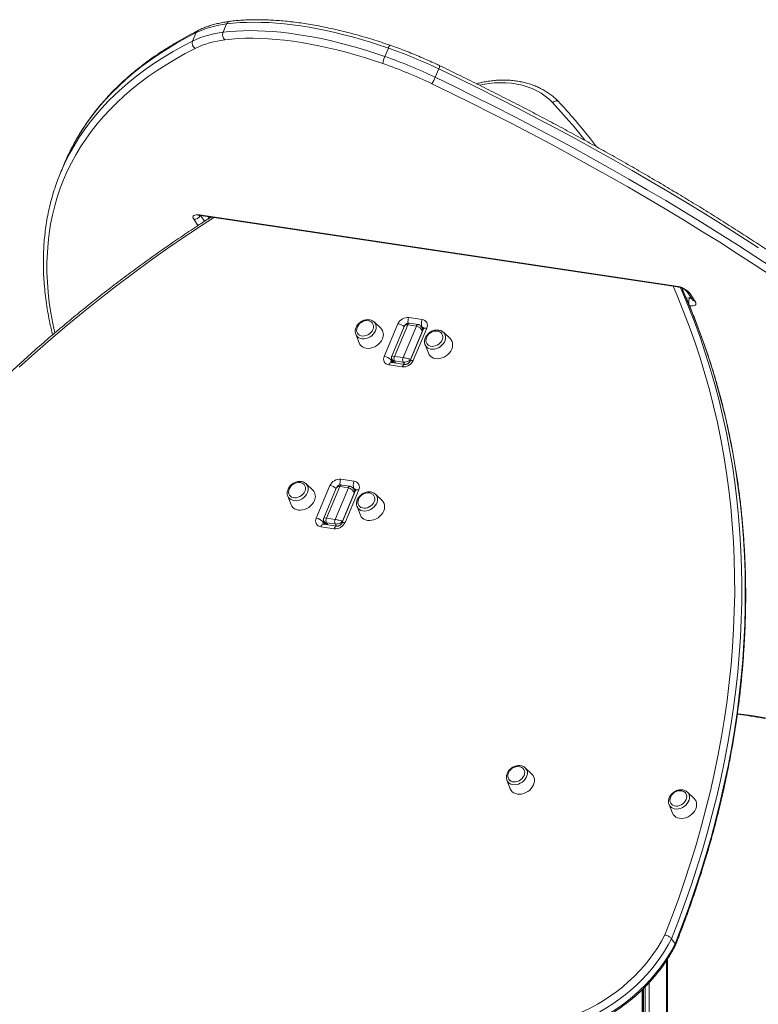
# Model space of a CAD drawing. Units: millimetres. Extents: x -7358 to 11651, y -4917 to 2586.
# Drawn here: x 10501 to 11169, y -2175 to -1284 of the extents above; entities that cross this region are included whole.
import ezdxf

# ---------------------------------------------------------------- set-up
doc = ezdxf.new("R2010")
doc.units = ezdxf.units.MM

msp = doc.modelspace()

# ---------------------------------------------------------------- linework, layer by layer
at = {"color": 7, "linetype": 'Continuous', "lineweight": 15}
for p, q in [((10687.86, -1288.33), (10684.67, -1295.9)), ((10660.26, -1296.21), (10657.08, -1303.78)), ((10834.15, -1310.19), (10830.97, -1317.76)), ((10879.75, -1329.01), (10876.56, -1336.58)), ((10541.25, -1414.43), (10538.07, -1422)), ((10663.25, -1461.07), (11094.56, -1525.52)), ((10664.28, -1461.81), (11095.59, -1526.26)), ((11104.38, -1530.65), (11109.33, -1537.99)), ((11106.76, -1532.06), (11111.71, -1539.41)), ((11109.33, -1537.99), (11109.35, -1538.02)), ((10821.25, -1557.98), (10821.1, -1557.85)), ((10827.33, -1563.72), (10821.25, -1557.98)), ((10852.62, -1553.95), (10864.74, -1555.77)), ((10830.49, -1589.1), (10842.86, -1559.65)), ((10848.52, -1561.98), (10837.17, -1589)), ((10851.7, -1560.5), (10839.68, -1589.11)), ((10847.47, -1590.27), (10859.49, -1561.66)), ((10851.7, -1560.5), (10859.49, -1561.66)), ((10860.99, -1560.27), (10853.2, -1559.1)), ((10866, -1564.22), (10853.63, -1593.67)), ((10864.88, -1566.62), (10854.27, -1591.86)), ((10868.84, -1563.53), (10856.47, -1592.99)), ((10865.77, -1564.77), (10864.16, -1562.37)), ((10890.01, -1573.08), (10883.93, -1567.35)), ((10804.69, -1569.14), (10807.72, -1576.93)), ((10867.37, -1578.51), (10870.4, -1586.3)), ((10849.22, -1596.36), (10837.1, -1594.55)), ((10837.46, -1592.04), (10839.38, -1594.89)), ((10839.68, -1589.11), (10847.47, -1590.27)), ((10839.68, -1593.21), (10847.47, -1594.37)), ((10846.71, -1598.68), (10834.59, -1596.87)), ((10791.11, -1700.36), (10803.23, -1702.17)), ((10759.74, -1704.39), (10759.59, -1704.26)), ((10765.82, -1710.12), (10759.74, -1704.39)), ((10768.98, -1735.51), (10781.35, -1706.06)), ((10787.01, -1708.38), (10775.66, -1735.41)), ((10790.18, -1706.9), (10778.16, -1735.51)), ((10785.96, -1736.68), (10797.98, -1708.07)), ((10790.18, -1706.9), (10797.98, -1708.07)), ((10799.48, -1706.67), (10791.69, -1705.51)), ((10807.33, -1709.94), (10794.96, -1739.39)), ((10804.26, -1711.17), (10802.65, -1708.78)), ((10743.18, -1715.55), (10746.21, -1723.34)), ((10804.49, -1710.62), (10792.12, -1740.08)), ((10803.37, -1713.02), (10792.76, -1738.27)), ((10828.5, -1719.49), (10822.42, -1713.76)), ((10805.86, -1724.92), (10808.89, -1732.7)), ((10778.16, -1735.51), (10785.96, -1736.68)), ((10785.2, -1745.09), (10773.08, -1743.28)), ((10787.71, -1742.76), (10775.58, -1740.95)), ((10775.95, -1738.45), (10777.87, -1741.29)), ((10778.16, -1739.61), (10785.96, -1740.78)), ((10964.07, -1967.16), (10957.99, -1961.43)), ((10941.43, -1972.59), (10944.46, -1980.38)), ((11110.68, -1989.07), (11104.6, -1983.34)), ((11088.04, -1994.5), (11091.07, -2002.29)), ((11093.49, -2120.72), (11090.31, -2115.99)), ((11086.76, -3701.57), (11086.76, -2134.23)), ((11064.29, -3711.78), (11064.29, -2161.67))]:
    msp.add_line(p, q, dxfattribs=at)
at = {"color": 8, "linetype": 'Continuous', "lineweight": 15}
for p, q in [((10661.97, -1470.73), (10658.13, -1465.02)), ((10664.48, -1461.84), (10667.88, -1466.89)), ((10671.65, -1462.91), (10670.76, -1465.02)), ((11103.38, -1536.05), (11106.58, -1536.53)), ((11107.26, -1534.92), (11106.58, -1536.53)), ((10864.74, -1562.6), (10864.26, -1562.52)), ((10865.94, -1564.37), (10864.74, -1562.6)), ((10864.95, -1566.72), (10864.88, -1566.62)), ((10837.08, -1591.19), (10836.59, -1592.37)), ((10838.16, -1594.71), (10836.59, -1592.37)), ((10839.68, -1593.21), (10840.97, -1595.13)), ((10848.76, -1596.29), (10847.47, -1594.37)), ((10854.27, -1591.86), (10854.34, -1591.96)), ((10803.23, -1709), (10802.75, -1708.93)), ((10804.43, -1710.77), (10803.23, -1709)), ((10803.44, -1713.13), (10803.37, -1713.02)), ((10775.57, -1737.6), (10775.08, -1738.78)), ((10776.65, -1741.11), (10775.08, -1738.78)), ((10778.16, -1739.61), (10779.46, -1741.53)), ((10787.25, -1742.7), (10785.96, -1740.78)), ((10792.76, -1738.27), (10792.83, -1738.37)), ((11085.82, -2135.72), (11085.82, -3702.47)), ((11070.02, -2155.82), (11070.02, -3709.55)), ((11063.62, -2162.31), (11063.62, -3712.42)), ((11064.96, -2161.02), (11064.96, -3710.24)), ((11066.45, -2159.56), (11066.45, -3710.19))]:
    msp.add_line(p, q, dxfattribs=at)
at = {"color": 7, "linetype": 'Continuous', "lineweight": 15, "flags": 128}
for points in [[(10834.15, -1310.19), (10826.03, -1307.44), (10817.92, -1304.85), (10809.83, -1302.41), (10801.77, -1300.15), (10793.76, -1298.05), (10785.81, -1296.12), (10777.94, -1294.36), (10770.15, -1292.78), (10762.46, -1291.39), (10754.88, -1290.17), (10747.42, -1289.14), (10740.11, -1288.29), (10732.94, -1287.64), (10725.93, -1287.17), (10719.09, -1286.89), (10712.44, -1286.8), (10705.97, -1286.9), (10699.72, -1287.18), (10693.67, -1287.66), (10687.86, -1288.33)], [(10684.67, -1295.9), (10690.49, -1295.24), (10696.54, -1294.76), (10702.79, -1294.47), (10709.25, -1294.37), (10715.91, -1294.46), (10722.75, -1294.74), (10729.76, -1295.21), (10736.93, -1295.87), (10744.24, -1296.71), (10751.7, -1297.74), (10759.28, -1298.96), (10766.97, -1300.36), (10774.76, -1301.93), (10782.63, -1303.69), (10790.58, -1305.62), (10798.59, -1307.72), (10806.65, -1309.99), (10814.74, -1312.42), (10822.85, -1315.01), (10830.97, -1317.76)], [(10829.12, -1324.13), (10820.78, -1321.3), (10812.44, -1318.65), (10804.12, -1316.17), (10795.85, -1313.87), (10787.62, -1311.75), (10779.47, -1309.82), (10771.4, -1308.08), (10763.43, -1306.53), (10755.58, -1305.18), (10747.85, -1304.02), (10740.26, -1303.07), (10732.83, -1302.31), (10725.57, -1301.77), (10718.48, -1301.42), (10711.6, -1301.28), (10704.92, -1301.35), (10698.45, -1301.62), (10692.22, -1302.1), (10686.24, -1302.77)], [(11168.87, -1490.83), (11153.08, -1480.65), (11137.11, -1470.53), (11120.97, -1460.48), (11104.66, -1450.51), (11088.19, -1440.61), (11071.57, -1430.8), (11054.79, -1421.07), (11037.86, -1411.42), (11020.79, -1401.87), (11003.59, -1392.41), (10986.25, -1383.04), (10968.78, -1373.77), (10951.2, -1364.61), (10933.5, -1355.55), (10915.68, -1346.59), (10897.76, -1337.74), (10879.75, -1329.01)], [(11181.65, -1516.94), (11165.9, -1506.54), (11149.96, -1496.2), (11133.83, -1485.93), (11117.53, -1475.73), (11101.05, -1465.62), (11084.4, -1455.58), (11067.6, -1445.62), (11050.63, -1435.75), (11033.51, -1425.97), (11016.24, -1416.28), (10998.83, -1406.68), (10981.29, -1397.18), (10963.61, -1387.79), (10945.81, -1378.5), (10927.88, -1369.31), (10909.85, -1360.23), (10891.7, -1351.27), (10873.45, -1342.42)], [(10876.56, -1336.58), (10894.58, -1345.32), (10912.5, -1354.16), (10930.31, -1363.12), (10948.02, -1372.18), (10965.6, -1381.35), (10983.07, -1390.62), (11000.41, -1399.98), (11017.61, -1409.44), (11034.68, -1419), (11051.61, -1428.64), (11068.39, -1438.37), (11085.01, -1448.18), (11101.48, -1458.08), (11117.79, -1468.05), (11133.93, -1478.1), (11149.89, -1488.22), (11165.68, -1498.41), (11181.29, -1508.66)], [(11004.95, -1377.67), (11007.72, -1380.97), (11017, -1392.35), (11022.52, -1399.4)], [(10658.13, -1465.02), (10657.6, -1464.02), (10657.43, -1463.11), (10657.62, -1462.33), (10658.16, -1461.69), (10659.03, -1461.24), (10660.2, -1460.98), (10661.63, -1460.92), (10663.25, -1461.07)], [(11111.71, -1539.41), (11112.23, -1540.4), (11112.4, -1541.31), (11112.21, -1542.1), (11111.67, -1542.74), (11110.8, -1543.19), (11109.63, -1543.45), (11108.21, -1543.51), (11106.58, -1543.36)], [(10820.18, -1564.84), (10819.42, -1566.24), (10818.39, -1567.54), (10817.13, -1568.67), (10815.7, -1569.59), (10814.15, -1570.25), (10812.56, -1570.63), (10810.99, -1570.72), (10809.51, -1570.49), (10808.19, -1569.98), (10807.09, -1569.2), (10806.25, -1568.17), (10805.71, -1566.96), (10805.49, -1565.61), (10805.61, -1564.18), (10805.63, -1564.08)], [(10868.31, -1573.45), (10868.29, -1573.54), (10868.17, -1574.97), (10868.39, -1576.33), (10868.93, -1577.54), (10869.77, -1578.56), (10870.87, -1579.35), (10872.19, -1579.86), (10873.67, -1580.08), (10875.24, -1580), (10876.83, -1579.62), (10878.38, -1578.95), (10879.81, -1578.03), (10881.07, -1576.9), (10882.1, -1575.61), (10882.86, -1574.2), (10883.3, -1572.75), (10883.42, -1571.32), (10883.2, -1569.97), (10882.66, -1568.75), (10881.82, -1567.73), (10880.72, -1566.95), (10879.4, -1566.43), (10878.89, -1566.32)], [(10883.74, -1567.18), (10883.9, -1567.32), (10883.93, -1567.35)], [(10807.72, -1576.93), (10807.73, -1576.95), (10808.49, -1578.39), (10809.55, -1579.62), (10810.88, -1580.61), (10812.44, -1581.32), (10814.18, -1581.75), (10816.05, -1581.86), (10817.99, -1581.67), (10819.94, -1581.17), (10821.85, -1580.38), (10823.65, -1579.33), (10825.3, -1578.04), (10826.73, -1576.56), (10827.92, -1574.93), (10828.81, -1573.2)], [(10890.01, -1573.08), (10891.03, -1574.28), (10891.79, -1575.71), (10892.22, -1577.31), (10892.32, -1579.02), (10892.07, -1580.79), (10891.49, -1582.57), (10890.6, -1584.3), (10889.41, -1585.93), (10887.98, -1587.41), (10886.33, -1588.7), (10884.53, -1589.75), (10882.62, -1590.54), (10880.67, -1591.04), (10878.73, -1591.23), (10876.86, -1591.11), (10875.12, -1590.69), (10873.56, -1589.97), (10872.23, -1588.98), (10871.17, -1587.75), (10870.41, -1586.32), (10870.4, -1586.3)], [(10758.67, -1711.24), (10757.91, -1712.65), (10756.88, -1713.94), (10755.62, -1715.07), (10754.19, -1715.99), (10752.64, -1716.66), (10751.05, -1717.04), (10749.48, -1717.12), (10748, -1716.9), (10746.68, -1716.39), (10745.58, -1715.6), (10744.74, -1714.58), (10744.2, -1713.37), (10743.98, -1712.01), (10744.1, -1710.58), (10744.12, -1710.49)], [(10806.8, -1719.86), (10806.78, -1719.95), (10806.66, -1721.38), (10806.88, -1722.73), (10807.42, -1723.95), (10808.26, -1724.97), (10809.36, -1725.75), (10810.68, -1726.27), (10812.16, -1726.49), (10813.72, -1726.4), (10815.32, -1726.02), (10816.87, -1725.36), (10818.3, -1724.44), (10819.56, -1723.31), (10820.59, -1722.01), (10821.35, -1720.61), (10821.79, -1719.16), (10821.91, -1717.73), (10821.69, -1716.37), (10821.15, -1715.16), (10820.31, -1714.14), (10819.21, -1713.35), (10817.89, -1712.84), (10817.38, -1712.73)], [(10822.23, -1713.58), (10822.38, -1713.73), (10822.42, -1713.76)], [(10746.21, -1723.34), (10746.22, -1723.36), (10746.98, -1724.79), (10748.04, -1726.02), (10749.37, -1727.01), (10750.93, -1727.73), (10752.67, -1728.15), (10754.53, -1728.27), (10756.48, -1728.07), (10758.43, -1727.58), (10760.34, -1726.79), (10762.14, -1725.73), (10763.79, -1724.45), (10765.22, -1722.97), (10766.41, -1721.34), (10767.3, -1719.61)], [(10828.5, -1719.49), (10829.52, -1720.68), (10830.28, -1722.12), (10830.71, -1723.72), (10830.8, -1725.43), (10830.56, -1727.2), (10829.98, -1728.97), (10829.09, -1730.7), (10827.9, -1732.33), (10826.47, -1733.81), (10824.82, -1735.1), (10823.02, -1736.15), (10821.11, -1736.94), (10819.16, -1737.44), (10817.21, -1737.64), (10815.35, -1737.52), (10813.61, -1737.1), (10812.05, -1736.38), (10810.72, -1735.39), (10809.66, -1734.16), (10808.9, -1732.72), (10808.89, -1732.7)], [(10942.37, -1967.53), (10942.35, -1967.62), (10942.23, -1969.06), (10942.45, -1970.41), (10942.99, -1971.62), (10943.83, -1972.64), (10944.93, -1973.43), (10946.25, -1973.94), (10947.73, -1974.16), (10949.29, -1974.08), (10950.89, -1973.7), (10952.44, -1973.03), (10953.87, -1972.12), (10955.13, -1970.98), (10956.16, -1969.69), (10956.92, -1968.28), (10957.36, -1966.83), (10957.48, -1965.4), (10957.26, -1964.05), (10956.72, -1962.84), (10955.88, -1961.81), (10954.78, -1961.03), (10953.46, -1960.52), (10952.94, -1960.4)], [(10964.07, -1967.16), (10965.09, -1968.36), (10965.85, -1969.8), (10966.28, -1971.39), (10966.37, -1973.1), (10966.13, -1974.87), (10965.55, -1976.65), (10964.66, -1978.38), (10963.47, -1980.01), (10962.04, -1981.49), (10960.39, -1982.78), (10958.59, -1983.83), (10956.68, -1984.62), (10954.72, -1985.12), (10952.78, -1985.31), (10950.91, -1985.2), (10949.17, -1984.77), (10947.62, -1984.05), (10946.29, -1983.07), (10945.23, -1981.83), (10944.47, -1980.4), (10944.46, -1980.38)], [(10957.79, -1961.26), (10957.95, -1961.4), (10957.99, -1961.43)], [(11088.98, -1989.44), (11088.96, -1989.53), (11088.84, -1990.96), (11089.06, -1992.32), (11089.6, -1993.53), (11090.44, -1994.55), (11091.54, -1995.34), (11092.86, -1995.85), (11094.34, -1996.07), (11095.91, -1995.99), (11097.5, -1995.61), (11099.05, -1994.94), (11100.48, -1994.02), (11101.74, -1992.89), (11102.77, -1991.6), (11103.53, -1990.19), (11103.97, -1988.74), (11104.09, -1987.31), (11103.87, -1985.96), (11103.33, -1984.74), (11102.49, -1983.72), (11101.39, -1982.94), (11100.07, -1982.42), (11099.56, -1982.31)], [(11104.41, -1983.17), (11104.56, -1983.31), (11104.6, -1983.34)], [(11110.68, -1989.07), (11111.7, -1990.27), (11112.46, -1991.7), (11112.89, -1993.3), (11112.98, -1995.01), (11112.74, -1996.78), (11112.16, -1998.56), (11111.27, -2000.29), (11110.08, -2001.92), (11108.65, -2003.4), (11107, -2004.69), (11105.2, -2005.74), (11103.29, -2006.53), (11101.34, -2007.03), (11099.39, -2007.22), (11097.53, -2007.1), (11095.79, -2006.68), (11094.23, -2005.96), (11092.9, -2004.97), (11091.84, -2003.74), (11091.08, -2002.31), (11091.07, -2002.29)], [(10998.33, -2186.73), (11004.73, -2184.28), (11011.04, -2181.54), (11017.26, -2178.51), (11023.35, -2175.2), (11029.32, -2171.63), (11035.13, -2167.8), (11040.77, -2163.72), (11046.22, -2159.42), (11051.46, -2154.89), (11056.49, -2150.16), (11061.28, -2145.24), (11065.81, -2140.15), (11070.08, -2134.89), (11074.07, -2129.49), (11077.77, -2123.97), (11081.17, -2118.33), (11084.26, -2112.6)], [(11090.31, -2115.99), (11087.29, -2121.64), (11083.98, -2127.2), (11080.38, -2132.66), (11076.51, -2138.01), (11072.38, -2143.22), (11068, -2148.29), (11063.38, -2153.2), (11058.53, -2157.94), (11053.47, -2162.5), (11048.21, -2166.86), (11042.76, -2171.01), (11037.14, -2174.94), (11031.37, -2178.63), (11025.47, -2182.09), (11019.44, -2185.29), (11013.3, -2188.23), (11007.07, -2190.91), (11000.78, -2193.31)], [(11003.96, -2198.03), (11010.26, -2195.63), (11016.48, -2192.96), (11022.62, -2190.01), (11028.65, -2186.81), (11034.56, -2183.35), (11040.33, -2179.66), (11045.94, -2175.73), (11051.39, -2171.58), (11056.65, -2167.22), (11061.71, -2162.67), (11066.56, -2157.93), (11071.18, -2153.01), (11075.56, -2147.94), (11079.69, -2142.73), (11083.56, -2137.38), (11087.16, -2131.92), (11090.47, -2126.36), (11093.49, -2120.72)]]:
    msp.add_lwpolyline(points, dxfattribs=at)
at = {"color": 8, "linetype": 'Continuous', "lineweight": 15, "flags": 128}
for points in [[(10660.26, -1296.21), (10651.3, -1300.91), (10642.63, -1305.79), (10634.25, -1310.83), (10626.17, -1316.04), (10618.39, -1321.42), (10610.9, -1326.95), (10603.72, -1332.66), (10596.85, -1338.52), (10590.28, -1344.54), (10584.01, -1350.72), (10578.06, -1357.05), (10572.42, -1363.54), (10567.1, -1370.18), (10562.09, -1376.97), (10557.4, -1383.9), (10553.02, -1390.98), (10548.97, -1398.2), (10547.16, -1401.68)], [(10544.17, -1408.88), (10545.79, -1405.78), (10549.84, -1398.55), (10554.22, -1391.47), (10558.91, -1384.54), (10563.92, -1377.75), (10569.24, -1371.11), (10574.88, -1364.63), (10580.83, -1358.29), (10587.09, -1352.11), (10593.66, -1346.09), (10600.54, -1340.23), (10607.72, -1334.53), (10615.21, -1328.99), (10622.99, -1323.61), (10631.07, -1318.4), (10639.45, -1313.36), (10648.12, -1308.49), (10657.08, -1303.78)], [(10659.41, -1310.44), (10650.33, -1315.2), (10641.56, -1320.14), (10633.09, -1325.26), (10624.92, -1330.55), (10617.06, -1336), (10609.51, -1341.63), (10602.27, -1347.42), (10595.35, -1353.38), (10588.74, -1359.5), (10582.45, -1365.79), (10576.47, -1372.23), (10570.83, -1378.83), (10565.5, -1385.59), (10560.5, -1392.5), (10555.83, -1399.56), (10551.49, -1406.77), (10547.47, -1414.13), (10543.79, -1421.63), (10540.44, -1429.27), (10537.43, -1437.05), (10534.74, -1444.97), (10532.4, -1453.03), (10530.39, -1461.21), (10528.71, -1469.53), (10527.37, -1477.97), (10526.37, -1486.54), (10525.71, -1495.23), (10525.39, -1504.04), (10525.4, -1512.96), (10525.75, -1522), (10526.44, -1531.15), (10527.47, -1540.41), (10528.84, -1549.77), (10530.54, -1559.23), (10532.36, -1567.86)], [(10982.73, -1359.39), (10979.52, -1356.34), (10976.05, -1353.55), (10972.31, -1351.03), (10968.34, -1348.79), (10964.14, -1346.83), (10959.73, -1345.17), (10955.15, -1343.81), (10950.39, -1342.77), (10945.5, -1342.03), (10940.48, -1341.62), (10935.36, -1341.53), (10930.16, -1341.75), (10924.92, -1342.3), (10919.63, -1343.16), (10916.82, -1343.75)], [(11011.79, -1393.42), (11011.78, -1393.41), (11002.38, -1381.85), (10992.7, -1370.51), (10982.73, -1359.39)], [(10676.3, -1463.61), (10666.62, -1469.87), (10650.62, -1480.49), (10634.78, -1491.35), (10619.1, -1502.43), (10603.59, -1513.74), (10588.25, -1525.27), (10573.1, -1537.02), (10558.13, -1548.98), (10543.34, -1561.15), (10528.76, -1573.53), (10514.37, -1586.1), (10500.2, -1598.87)], [(11084.26, -2112.6), (11090.54, -2096.38), (11096.5, -2080.11), (11102.14, -2063.82), (11107.46, -2047.5), (11112.45, -2031.17), (11117.12, -2014.83), (11121.46, -1998.47), (11125.46, -1982.12), (11129.14, -1965.78), (11132.48, -1949.45), (11135.48, -1933.13), (11138.16, -1916.84), (11140.49, -1900.58), (11142.49, -1884.35), (11144.15, -1868.17), (11145.47, -1852.03), (11146.45, -1835.95), (11147.09, -1819.92), (11147.4, -1803.95), (11147.36, -1788.06), (11146.98, -1772.24), (11146.27, -1756.5), (11145.21, -1740.85), (11143.82, -1725.3), (11142.09, -1709.84), (11140.02, -1694.48), (11137.61, -1679.23), (11134.87, -1664.1), (11131.79, -1649.08), (11128.38, -1634.19), (11124.63, -1619.44), (11120.55, -1604.81), (11116.15, -1590.33), (11111.41, -1576), (11106.35, -1561.81), (11100.96, -1547.78), (11095.25, -1533.92), (11091.67, -1525.67)], [(11098.24, -1526.88), (11099.85, -1530.55), (11105.57, -1544.17), (11110.97, -1557.96), (11116.06, -1571.89), (11120.84, -1585.98), (11125.3, -1600.21), (11129.44, -1614.57), (11133.26, -1629.07), (11136.76, -1643.7), (11139.94, -1658.45), (11142.79, -1673.31), (11145.32, -1688.29), (11147.52, -1703.38), (11149.4, -1718.58), (11150.94, -1733.86), (11152.17, -1749.25), (11153.06, -1764.71), (11153.62, -1780.26), (11153.86, -1795.89), (11153.77, -1811.58), (11153.35, -1827.35), (11152.6, -1843.17), (11151.52, -1859.05), (11150.12, -1874.97), (11148.38, -1890.94), (11146.33, -1906.95), (11143.94, -1922.99), (11141.23, -1939.05), (11138.2, -1955.14), (11134.84, -1971.25), (11131.16, -1987.36), (11127.16, -2003.48), (11122.84, -2019.6), (11118.2, -2035.72), (11113.25, -2051.82), (11107.98, -2067.9), (11102.4, -2083.96), (11096.51, -2100), (11090.31, -2115.99)], [(11093.49, -2120.72), (11099.69, -2104.72), (11105.58, -2088.68), (11111.16, -2072.62), (11116.43, -2056.54), (11121.39, -2040.44), (11126.02, -2024.32), (11130.34, -2008.2), (11134.34, -1992.08), (11138.02, -1975.97), (11141.38, -1959.86), (11144.41, -1943.78), (11147.12, -1927.71), (11149.51, -1911.67), (11151.57, -1895.66), (11153.3, -1879.69), (11154.7, -1863.77), (11155.78, -1847.89), (11156.53, -1832.07), (11156.95, -1816.31), (11157.04, -1800.61), (11156.81, -1784.98), (11156.24, -1769.43), (11155.35, -1753.97), (11154.13, -1738.58), (11152.58, -1723.3), (11150.7, -1708.1), (11148.5, -1693.02), (11145.97, -1678.03), (11143.12, -1663.17), (11139.94, -1648.42), (11136.44, -1633.79), (11132.62, -1619.29), (11128.48, -1604.93), (11124.02, -1590.7), (11119.25, -1576.61), (11114.15, -1562.68), (11108.75, -1548.9), (11103.03, -1535.27), (11099.5, -1527.28)], [(10804.69, -1569.14), (10805.27, -1570.27), (10806.23, -1571.41), (10807.47, -1572.31), (10808.93, -1572.94), (10810.56, -1573.26), (10812.31, -1573.28), (10814.11, -1572.99), (10815.9, -1572.39), (10817.6, -1571.52), (10819.17, -1570.4), (10820.54, -1569.07), (10821.66, -1567.59), (10822.5, -1566)], [(10853.2, -1559.1), (10853.05, -1559.1), (10852.76, -1559.17), (10852.46, -1559.36), (10852.18, -1559.65), (10851.92, -1560.04), (10851.7, -1560.5)], [(10859.49, -1561.66), (10859.72, -1561.2), (10859.98, -1560.82), (10860.26, -1560.53), (10860.55, -1560.34), (10860.84, -1560.26), (10861, -1560.27)], [(10868.84, -1563.53), (10868.03, -1563.46), (10867.32, -1563.48), (10866.74, -1563.61), (10866.3, -1563.84), (10866.03, -1564.16), (10866, -1564.22)], [(10883.93, -1567.35), (10884.86, -1568.46), (10885.52, -1569.81), (10885.85, -1571.31), (10885.83, -1572.91), (10885.48, -1574.55), (10884.8, -1576.17), (10883.82, -1577.71), (10882.56, -1579.12), (10881.09, -1580.35), (10879.44, -1581.35), (10877.69, -1582.09), (10875.89, -1582.54), (10874.11, -1582.68), (10872.41, -1582.51), (10870.85, -1582.03), (10869.5, -1581.26), (10868.4, -1580.24), (10867.58, -1578.99), (10867.37, -1578.51)], [(10837.1, -1594.55), (10836.84, -1594.54), (10836.36, -1594.66), (10835.87, -1594.97), (10835.4, -1595.46), (10834.97, -1596.1), (10834.59, -1596.87)], [(10853.64, -1593.65), (10853.66, -1593.61), (10853.93, -1593.3), (10854.36, -1593.07), (10854.95, -1592.94), (10855.66, -1592.91), (10856.47, -1592.99)], [(10849.18, -1596.35), (10848.97, -1596.35), (10848.48, -1596.47), (10847.99, -1596.79), (10847.52, -1597.27), (10847.09, -1597.91), (10846.71, -1598.68)], [(10791.69, -1705.51), (10791.54, -1705.5), (10791.25, -1705.58), (10790.95, -1705.77), (10790.67, -1706.06), (10790.41, -1706.44), (10790.18, -1706.9)], [(10797.98, -1708.07), (10798.21, -1707.61), (10798.47, -1707.22), (10798.75, -1706.93), (10799.04, -1706.74), (10799.33, -1706.67), (10799.48, -1706.67)], [(10807.33, -1709.94), (10806.52, -1709.86), (10805.81, -1709.89), (10805.23, -1710.02), (10804.79, -1710.25), (10804.52, -1710.57), (10804.49, -1710.62)], [(10743.18, -1715.55), (10743.76, -1716.68), (10744.72, -1717.82), (10745.96, -1718.72), (10747.42, -1719.34), (10749.05, -1719.67), (10750.8, -1719.69), (10752.6, -1719.39), (10754.39, -1718.8), (10756.09, -1717.92), (10757.66, -1716.8), (10759.03, -1715.48), (10760.15, -1713.99), (10760.99, -1712.4)], [(10822.42, -1713.76), (10823.35, -1714.87), (10824.01, -1716.22), (10824.34, -1717.71), (10824.32, -1719.31), (10823.97, -1720.95), (10823.29, -1722.57), (10822.3, -1724.12), (10821.05, -1725.53), (10819.58, -1726.76), (10817.93, -1727.76), (10816.18, -1728.5), (10814.38, -1728.94), (10812.6, -1729.08), (10810.9, -1728.91), (10809.34, -1728.43), (10807.99, -1727.67), (10806.88, -1726.64), (10806.07, -1725.39), (10805.86, -1724.92)], [(10775.58, -1740.95), (10775.33, -1740.94), (10774.85, -1741.07), (10774.36, -1741.38), (10773.89, -1741.86), (10773.46, -1742.51), (10773.08, -1743.28)], [(10787.67, -1742.76), (10787.46, -1742.75), (10786.97, -1742.88), (10786.48, -1743.19), (10786.01, -1743.68), (10785.58, -1744.32), (10785.2, -1745.09)], [(10792.13, -1740.06), (10792.14, -1740.02), (10792.41, -1739.7), (10792.85, -1739.47), (10793.44, -1739.34), (10794.15, -1739.31), (10794.96, -1739.39)], [(11149.81, -1912.32), (11150.47, -1912.41), (11162.57, -1914.14), (11174.81, -1916.05), (11187.16, -1918.15), (11199.63, -1920.44), (11212.2, -1922.91), (11224.87, -1925.57), (11237.62, -1928.41), (11250.45, -1931.43), (11263.35, -1934.63), (11276.31, -1938.01), (11289.32, -1941.56), (11302.38, -1945.28), (11315.47, -1949.16), (11328.59, -1953.22), (11341.73, -1957.44), (11349.09, -1959.87)], [(10957.99, -1961.43), (10958.92, -1962.55), (10959.58, -1963.89), (10959.91, -1965.39), (10959.89, -1966.99), (10959.54, -1968.63), (10958.86, -1970.25), (10957.87, -1971.79), (10956.62, -1973.21), (10955.15, -1974.43), (10953.5, -1975.44), (10951.75, -1976.17), (10949.95, -1976.62), (10948.17, -1976.76), (10946.47, -1976.59), (10944.91, -1976.11), (10943.56, -1975.34), (10942.45, -1974.32), (10941.64, -1973.07), (10941.43, -1972.59)], [(11104.6, -1983.34), (11105.53, -1984.45), (11106.19, -1985.8), (11106.52, -1987.3), (11106.5, -1988.9), (11106.15, -1990.54), (11105.47, -1992.16), (11104.48, -1993.7), (11103.23, -1995.11), (11101.76, -1996.34), (11100.11, -1997.34), (11098.36, -1998.08), (11096.56, -1998.53), (11094.78, -1998.67), (11093.08, -1998.5), (11091.52, -1998.02), (11090.17, -1997.25), (11089.06, -1996.23), (11088.25, -1994.98), (11088.04, -1994.5)]]:
    msp.add_lwpolyline(points, dxfattribs=at)
at = {"color": 7, "linetype": 'Continuous', "lineweight": 15}
for centre, radius, start, end in [((10697.53, -1374.45), 86.66, 96.40866, 115.47083), ((10694.35, -1382.03), 86.67, 96.40871, 115.4699), ((10690.35, -1298.23), 6.13, 157.7287, 227.88024), ((10662.24, -1305.71), 5.51, 159.50739, 239.06744), ((10695.64, -1386.5), 84.26, 96.40863, 115.47073), ((10853.03, -1327.62), 24.16, 155.92858, 171.69084), ((10686.72, -1731.89), 438.53, 64.34824, 70.79604), ((10689.92, -1724.29), 438.5, 64.34773, 70.79606), ((10688.89, -1726.73), 426.32, 64.34783, 70.79602), ((10848.64, -1325.44), 30.07, 325.61572, 338.25554), ((10720, -1489.54), 193.89, 153.05766, 157.20834), ((10716.64, -1497.03), 193.69, 152.92903, 161.60568), ((11091.97, -1545), 19.65, 41.17882, 82.42181), ((11113.95, -1539.94), 8.12, 155.11876, 204.88124), ((10814.58, -1565.96), 9.15, 79.77288, 168.1912), ((10815.36, -1562.32), 5.43, 332.39009, 81.08154), ((10851.66, -1563.51), 9.6, 84.24767, 156.31336), ((10872.11, -1559.18), 8.12, 155.11852, 204.88148), ((10864.11, -1561.06), 5.34, 332.4648, 83.18672), ((10821.35, -1569.51), 8.33, 333.68188, 44.10211), ((10877.26, -1575.32), 9.15, 79.77288, 168.1912), ((10835.22, -1591.57), 5.34, 152.46517, 263.18665), ((10829.19, -1598.84), 9.82, 41.17838, 82.41884), ((10844.09, -1591.16), 4.87, 155.11871, 204.88129), ((10847.68, -1589.13), 9.6, 264.24757, 336.31363), ((10851.89, -1592.32), 4.87, 155.11871, 204.88129), ((10790.15, -1709.91), 9.6, 84.24863, 156.3114), ((10753.07, -1712.36), 9.15, 79.77288, 168.1912), ((10753.85, -1708.72), 5.43, 332.38981, 81.08254), ((10759.84, -1715.92), 8.33, 333.68253, 44.10129), ((10810.6, -1705.59), 8.12, 155.11963, 204.88037), ((10802.6, -1707.47), 5.34, 332.46554, 83.18671), ((10815.75, -1721.73), 9.15, 79.77288, 168.1912), ((10773.71, -1737.98), 5.34, 152.46583, 263.1867), ((10767.68, -1745.25), 9.82, 41.17867, 82.42197), ((10782.58, -1737.56), 4.87, 155.11829, 204.88171), ((10790.38, -1738.73), 4.87, 155.11829, 204.88171), ((10786.16, -1735.53), 9.6, 264.24853, 336.31166), ((10951.32, -1969.4), 9.15, 79.77288, 168.1912), ((11097.93, -1991.31), 9.15, 79.77288, 168.1912)]:
    msp.add_arc(centre, radius, start, end, dxfattribs=at)
at = {"color": 8, "linetype": 'Continuous', "lineweight": 15}
for centre, radius, start, end in [((10691.18, -1289.5), 3.52, 100.72464, 160.56772), ((10663.88, -1297.67), 3.91, 117.23275, 158.03986), ((10838.84, -1311.29), 4.81, 130.4549, 166.832), ((10874.77, -1326.04), 5.79, 329.1555, 359.05004), ((10658.72, -1459.03), 6.02, 264.31973, 332.75632), ((10664.57, -1460.32), 1.51, 209.65628, 259.07687), ((11095.88, -1524.77), 1.52, 209.69343, 258.70421), ((11107.15, -1528.69), 3.39, 216.00501, 263.36739), ((11107.49, -1531.54), 5.07, 259.67592, 279.70668), ((11112.1, -1536.04), 3.39, 215.18506, 263.38733), ((10816.24, -1562.87), 6.99, 333.45955, 44.3247), ((10861.39, -1557.61), 9.51, 157.36143, 189.23544), ((10841.3, -1570.14), 10.61, 47.97497, 81.52026), ((10864.51, -1564.61), 2.03, 34.95422, 83.39332), ((10838.5, -1593.31), 2.13, 154.0497, 211.86463), ((10799.88, -1704.02), 9.51, 157.36234, 189.23474), ((10754.73, -1709.28), 6.99, 333.4596, 44.32454), ((10779.79, -1716.55), 10.61, 47.97339, 81.51794), ((10803, -1711.02), 2.03, 34.96339, 83.39763), ((10776.99, -1739.71), 2.13, 154.04598, 211.86814)]:
    msp.add_arc(centre, radius, start, end, dxfattribs=at)
for centre, major_axis, ratio, start_param, end_param in [((10852.76, -1564.8), (3.77, -3.54), 0.670086, 2.372945, 3.386175), ((10860.55, -1565.97), (1.58, 5.14), 0.811279, 4.834197, 5.703137), ((10842.15, -1590.05), (4.99, -1.04), 0.095103, 2.109819, 3.123048), ((10842.15, -1590.05), (4.91, 1.53), 0.577788, 3.323634, 4.014511), ((10791.25, -1711.21), (3.77, -3.54), 0.670086, 2.372945, 3.386175), ((10799.04, -1712.37), (1.58, 5.14), 0.811279, 4.834197, 5.703137), ((10780.64, -1736.45), (4.99, -1.04), 0.095103, 2.109819, 3.123048), ((10780.64, -1736.45), (4.91, 1.53), 0.577788, 3.323634, 4.014511)]:
    msp.add_ellipse(centre, major_axis=major_axis, ratio=ratio, start_param=start_param, end_param=end_param, dxfattribs=at)
at = {"color": 7, "linetype": 'Continuous', "lineweight": 15}
for centre, major_axis, ratio, start_param, end_param in [((10860.55, -1565.97), (3.77, -3.54), 0.670086, 0.802149, 2.372945), ((10849.94, -1591.21), (4.99, -1.04), 0.095103, 0.539022, 2.109819), ((10849.94, -1591.21), (4.91, 1.53), 0.577788, 4.014511, 5.585308), ((10799.04, -1712.37), (3.77, -3.54), 0.670086, 0.802149, 2.372945), ((10788.43, -1737.62), (4.99, -1.04), 0.095103, 0.539022, 2.109819), ((10788.43, -1737.62), (4.91, 1.53), 0.577788, 4.014511, 5.585308)]:
    msp.add_ellipse(centre, major_axis=major_axis, ratio=ratio, start_param=start_param, end_param=end_param, dxfattribs=at)
for points, knots in [([(10690.53, -1286.04), (10689.64, -1286.16), (10687.06, -1286.52), (10682.94, -1287.26), (10678.25, -1288.3), (10673.78, -1289.53), (10669.54, -1290.94), (10665.63, -1292.49), (10663.24, -1293.64), (10662.09, -1294.2)], [0, 0, 0, 0, 0.081115, 0.236236, 0.391477, 0.546791, 0.702058, 0.857123, 1, 1, 1, 1]), ([(10835.72, -1307.62), (10834.37, -1307.16), (10830.46, -1305.81), (10823.99, -1303.68), (10816.32, -1301.29), (10808.67, -1299.05), (10801.05, -1296.96), (10793.48, -1295.02), (10785.96, -1293.24), (10778.5, -1291.61), (10771.12, -1290.15), (10763.83, -1288.85), (10756.63, -1287.71), (10749.55, -1286.74), (10742.57, -1285.94), (10735.73, -1285.32), (10729.02, -1284.86), (10722.45, -1284.58), (10716.05, -1284.47), (10709.8, -1284.54), (10703.72, -1284.78), (10697.83, -1285.2), (10693.47, -1285.66), (10691.07, -1285.97), (10690.53, -1286.04)], [0, 0, 0, 0, 0.0252032, 0.0730669, 0.1209383, 0.1688175, 0.2167057, 0.2646053, 0.3125173, 0.360444, 0.4083869, 0.4563482, 0.50433, 0.5523347, 0.6003647, 0.6484224, 0.6965105, 0.7446317, 0.7927888, 0.8409839, 0.8892195, 0.9374966, 0.9858158, 1, 1, 1, 1]), ([(10662.09, -1294.2), (10660.57, -1294.98), (10656.15, -1297.25), (10649.03, -1301.12), (10640.82, -1305.86), (10632.89, -1310.76), (10625.22, -1315.82), (10617.82, -1321.02), (10610.7, -1326.38), (10603.85, -1331.88), (10597.27, -1337.53), (10590.98, -1343.32), (10584.96, -1349.26), (10579.23, -1355.34), (10573.78, -1361.55), (10568.62, -1367.9), (10563.74, -1374.39), (10559.15, -1381.01), (10554.85, -1387.76), (10550.87, -1394.55), (10548.47, -1399.15), (10547.29, -1401.41)], [0, 0, 0, 0, 0.028625, 0.082956, 0.137271, 0.191565, 0.245834, 0.300075, 0.354285, 0.408462, 0.462603, 0.516705, 0.570768, 0.624789, 0.678769, 0.732708, 0.786609, 0.840472, 0.894301, 0.948102, 1, 1, 1, 1]), ([(10880.57, -1326.13), (10879.38, -1325.57), (10875.95, -1323.93), (10870.2, -1321.3), (10863.32, -1318.29), (10856.38, -1315.4), (10849.4, -1312.63), (10842.51, -1310.02), (10837.94, -1308.41), (10835.72, -1307.62)], [0, 0, 0, 0, 0.081323, 0.235723, 0.390122, 0.544516, 0.698911, 0.853312, 1, 1, 1, 1]), ([(11617.64, -1935.19), (11616.84, -1933.49), (11614.52, -1928.55), (11610.47, -1920.34), (11605.38, -1910.53), (11600.01, -1900.66), (11594.36, -1890.75), (11588.42, -1880.79), (11582.21, -1870.78), (11575.71, -1860.73), (11568.95, -1850.64), (11561.91, -1840.51), (11554.6, -1830.35), (11547.02, -1820.16), (11539.17, -1809.93), (11531.06, -1799.68), (11522.68, -1789.41), (11514.05, -1779.12), (11505.16, -1768.81), (11496.01, -1758.48), (11486.61, -1748.14), (11476.96, -1737.79), (11467.06, -1727.43), (11456.92, -1717.07), (11446.54, -1706.71), (11435.92, -1696.35), (11425.06, -1685.99), (11413.97, -1675.64), (11402.64, -1665.3), (11391.1, -1654.97), (11379.32, -1644.65), (11367.33, -1634.35), (11355.12, -1624.08), (11342.69, -1613.82), (11330.06, -1603.6), (11317.22, -1593.4), (11304.17, -1583.23), (11290.92, -1573.09), (11277.48, -1563), (11263.85, -1552.94), (11250.02, -1542.92), (11236.01, -1532.95), (11221.82, -1523.03), (11207.45, -1513.15), (11192.91, -1503.33), (11178.19, -1493.57), (11163.31, -1483.86), (11148.27, -1474.21), (11133.07, -1464.63), (11117.72, -1455.12), (11102.22, -1445.67), (11086.57, -1436.29), (11070.78, -1426.99), (11054.86, -1417.76), (11038.8, -1408.61), (11022.62, -1399.54), (11006.31, -1390.56), (10989.88, -1381.66), (10973.34, -1372.85), (10956.69, -1364.13), (10939.93, -1355.5), (10923.07, -1346.97), (10906.11, -1338.54), (10891.93, -1331.61), (10883.39, -1327.5), (10880.57, -1326.13)], [0, 0, 0, 0, 0.008491, 0.02463, 0.04077, 0.056911, 0.073053, 0.089196, 0.105338, 0.121481, 0.137623, 0.153764, 0.169905, 0.186045, 0.202184, 0.218322, 0.234459, 0.250596, 0.266731, 0.282865, 0.298998, 0.31513, 0.331261, 0.347391, 0.36352, 0.379648, 0.395775, 0.411901, 0.428025, 0.44415, 0.460273, 0.476395, 0.492517, 0.508637, 0.524757, 0.540876, 0.556995, 0.573113, 0.58923, 0.605346, 0.621462, 0.637578, 0.653692, 0.669807, 0.68592, 0.702034, 0.718147, 0.734259, 0.750371, 0.766482, 0.782594, 0.798705, 0.814815, 0.830925, 0.847035, 0.863145, 0.879254, 0.895364, 0.911473, 0.927581, 0.94369, 0.959798, 0.975907, 0.992015, 1, 1, 1, 1]), ([(10988.11, -1358.57), (10987.68, -1358.13), (10986.27, -1356.68), (10983.7, -1354.38), (10980.32, -1351.75), (10976.72, -1349.35), (10972.93, -1347.18), (10968.94, -1345.26), (10964.79, -1343.59), (10960.47, -1342.18), (10956, -1341.02), (10951.41, -1340.14), (10946.7, -1339.52), (10941.9, -1339.17), (10937.02, -1339.1), (10932.07, -1339.31), (10927.08, -1339.78), (10922.07, -1340.54), (10917.65, -1341.4), (10914.91, -1342.13), (10913.84, -1342.41)], [0, 0, 0, 0, 0.025128, 0.083081, 0.141081, 0.199161, 0.257337, 0.315617, 0.374004, 0.432497, 0.491089, 0.549771, 0.608532, 0.667361, 0.726244, 0.785172, 0.844133, 0.903119, 0.962123, 1, 1, 1, 1]), ([(10982.73, -1359.39), (10982.75, -1359.37), (10983.04, -1359.14), (10983.79, -1358.61), (10985.05, -1358.03), (10986.42, -1357.82), (10987.51, -1358.02), (10987.93, -1358.46), (10988.11, -1358.64)], [0, 0, 0, 0, 0.013616, 0.150463, 0.379051, 0.607629, 0.836195, 1, 1, 1, 1]), ([(11004.81, -1377.51), (11004.4, -1377.02), (11001.02, -1372.95), (10995.48, -1366.64), (10990.23, -1360.91), (10988.13, -1358.62)], [0, 0, 0, 0, 0.075869, 0.6305, 1, 1, 1, 1]), ([(10532.76, -1436.22), (10532.5, -1436.97), (10531.38, -1440.21), (10529.69, -1446.07), (10527.7, -1453.78), (10526.03, -1461.62), (10524.65, -1469.57), (10523.56, -1477.63), (10522.77, -1485.8), (10522.27, -1494.08), (10522.07, -1502.46), (10522.17, -1510.94), (10522.57, -1519.52), (10523.26, -1528.19), (10524.25, -1536.97), (10525.53, -1545.83), (10527.13, -1554.78), (10528.75, -1562.73), (10529.96, -1567.72), (10530.44, -1569.67)], [0, 0, 0, 0, 0.018804, 0.081282, 0.143775, 0.206292, 0.268839, 0.331421, 0.394044, 0.45671, 0.519422, 0.582181, 0.644989, 0.707843, 0.770742, 0.833684, 0.896667, 0.959687, 1, 1, 1, 1]), ([(10673.58, -1463.2), (10670.09, -1465.44), (10661.58, -1470.92), (10648.18, -1479.88), (10633.37, -1490.04), (10618.71, -1500.4), (10604.19, -1510.96), (10589.82, -1521.71), (10575.61, -1532.65), (10561.56, -1543.78), (10547.67, -1555.1), (10533.95, -1566.59), (10520.4, -1578.25), (10507.03, -1590.1), (10493.85, -1602.1), (10480.84, -1614.28), (10468.03, -1626.61), (10455.41, -1639.11), (10442.99, -1651.75), (10430.76, -1664.55), (10418.75, -1677.49), (10406.94, -1690.57), (10395.34, -1703.79), (10383.96, -1717.15), (10372.8, -1730.63), (10361.86, -1744.24), (10351.15, -1757.97), (10340.66, -1771.82), (10330.41, -1785.78), (10320.4, -1799.85), (10310.62, -1814.02), (10301.09, -1828.3), (10291.8, -1842.66), (10282.76, -1857.12), (10273.97, -1871.67), (10265.43, -1886.29), (10257.15, -1901), (10249.13, -1915.77), (10241.37, -1930.62), (10233.87, -1945.52), (10226.64, -1960.49), (10220.66, -1973.34), (10217.18, -1981.21), (10215.92, -1984.05)], [0, 0, 0, 0, 0.017185, 0.042024, 0.066864, 0.091703, 0.116543, 0.141382, 0.166222, 0.191061, 0.215901, 0.24074, 0.26558, 0.290419, 0.315259, 0.340099, 0.364939, 0.389778, 0.414618, 0.439458, 0.464298, 0.489138, 0.513978, 0.538818, 0.563658, 0.588498, 0.613338, 0.638178, 0.663018, 0.687859, 0.712699, 0.737539, 0.762379, 0.787219, 0.812059, 0.836899, 0.861739, 0.886579, 0.911418, 0.936258, 0.961097, 0.985936, 1, 1, 1, 1]), ([(10662.46, -1461.75), (10662.45, -1461.75), (10662.43, -1461.76), (10662.68, -1461.71), (10663.21, -1461.7), (10663.81, -1461.74), (10664.19, -1461.8), (10664.28, -1461.81)], [0, 0, 0, 0, 0.108276, 0.361928, 0.629298, 0.91768, 1, 1, 1, 1]), ([(11093.78, -2121.97), (11094.17, -2120.98), (11096.59, -2114.93), (11100.84, -2103.8), (11106.41, -2088.58), (11111.69, -2073.33), (11116.69, -2058.06), (11121.4, -2042.77), (11125.83, -2027.47), (11129.98, -2012.16), (11133.84, -1996.86), (11137.41, -1981.55), (11140.68, -1966.25), (11143.67, -1950.97), (11146.37, -1935.7), (11148.77, -1920.46), (11150.88, -1905.24), (11152.7, -1890.05), (11154.22, -1874.9), (11155.45, -1859.79), (11156.38, -1844.72), (11157.02, -1829.7), (11157.36, -1814.74), (11157.4, -1799.84), (11157.15, -1785.01), (11156.61, -1770.24), (11155.76, -1755.54), (11154.63, -1740.92), (11153.19, -1726.39), (11151.46, -1711.94), (11149.44, -1697.58), (11147.13, -1683.32), (11144.52, -1669.16), (11141.62, -1655.11), (11138.43, -1641.16), (11134.95, -1627.33), (11131.18, -1613.61), (11127.13, -1600.02), (11122.78, -1586.55), (11118.16, -1573.21), (11113.25, -1560.01), (11108.04, -1546.95), (11103.48, -1536.08), (11100.55, -1529.63), (11099.55, -1527.43)], [0, 0, 0, 0, 0.004823, 0.029401, 0.053979, 0.078556, 0.103133, 0.12771, 0.152286, 0.176861, 0.201436, 0.22601, 0.250584, 0.275157, 0.299729, 0.3243, 0.34887, 0.37344, 0.398009, 0.422576, 0.447143, 0.471708, 0.496273, 0.520836, 0.545398, 0.569958, 0.594518, 0.619076, 0.643633, 0.668189, 0.692743, 0.717295, 0.741847, 0.766397, 0.790946, 0.815493, 0.84004, 0.864585, 0.889128, 0.913671, 0.938212, 0.962753, 0.987292, 1, 1, 1, 1]), ([(11095.59, -1526.26), (11095.78, -1526.29), (11096.34, -1526.38), (11097.37, -1526.63), (11098.66, -1527.05), (11099.98, -1527.59), (11101.25, -1528.22), (11102.38, -1528.89), (11103.3, -1529.56), (11103.93, -1530.12), (11104.27, -1530.5), (11104.35, -1530.6), (11104.38, -1530.65)], [0, 0, 0, 0, 0.059072, 0.16886, 0.282016, 0.397776, 0.514329, 0.629484, 0.741443, 0.848597, 0.938065, 1, 1, 1, 1]), ([(10821.06, -1557.86), (10820.9, -1557.71), (10820.39, -1557.22), (10819.3, -1556.63), (10817.85, -1556.11), (10816.26, -1555.87), (10814.59, -1555.89), (10812.89, -1556.2), (10811.22, -1556.77), (10809.61, -1557.6), (10808.14, -1558.66), (10806.84, -1559.91), (10805.75, -1561.33), (10804.92, -1562.86), (10804.38, -1564.47), (10804.14, -1566.11), (10804.27, -1567.68), (10804.46, -1568.73), (10804.7, -1569.17), (10804.7, -1569.17)], [0, 0, 0, 0, 0.026982, 0.088905, 0.151393, 0.214753, 0.278987, 0.343889, 0.409205, 0.474763, 0.540473, 0.60635, 0.672405, 0.738616, 0.804816, 0.870708, 0.935853, 0.999912, 1, 1, 1, 1]), ([(10853.2, -1559.1), (10852.83, -1559.08), (10852.08, -1559.03), (10851, -1559.33), (10850.05, -1559.88), (10849.28, -1560.65), (10848.77, -1561.37), (10848.59, -1561.87), (10848.54, -1562.01)], [0, 0, 0, 0, 0.183982, 0.373314, 0.554418, 0.734375, 0.921007, 1, 1, 1, 1]), ([(10864.15, -1562.4), (10863.98, -1562.15), (10863.59, -1561.59), (10862.77, -1560.92), (10861.86, -1560.45), (10861.25, -1560.32), (10860.99, -1560.27)], [0, 0, 0, 0, 0.228039, 0.519506, 0.800497, 1, 1, 1, 1]), ([(10866.15, -1563.41), (10866.16, -1563.43), (10866.17, -1563.45), (10866.17, -1563.75), (10866.05, -1564.08), (10866, -1564.22)], [0, 0, 0, 0, 0.405917, 0.739465, 1, 1, 1, 1]), ([(10883.69, -1567.18), (10883.41, -1566.94), (10882.74, -1566.38), (10881.47, -1565.78), (10879.96, -1565.35), (10878.34, -1565.21), (10876.66, -1565.34), (10874.96, -1565.74), (10873.3, -1566.41), (10871.74, -1567.33), (10870.32, -1568.46), (10869.1, -1569.78), (10868.19, -1571.1), (10867.77, -1571.99), (10867.6, -1572.37)], [0, 0, 0, 0, 0.06304, 0.146789, 0.2315, 0.317433, 0.404465, 0.492269, 0.580534, 0.669059, 0.757798, 0.846758, 0.935976, 1, 1, 1, 1]), ([(10867.6, -1572.37), (10867.48, -1572.66), (10867.16, -1573.49), (10866.88, -1574.88), (10866.86, -1576.48), (10867.04, -1577.68), (10867.31, -1578.28), (10867.37, -1578.42)], [0, 0, 0, 0, 0.147777, 0.409499, 0.669925, 0.926455, 1, 1, 1, 1]), ([(10837.1, -1594.55), (10837.03, -1594.54), (10836.82, -1594.5), (10836.68, -1594.42), (10836.69, -1594.42), (10836.69, -1594.42)], [0, 0, 0, 0, 0.197509, 0.665803, 1, 1, 1, 1]), ([(10837.2, -1589.01), (10837.14, -1589.14), (10836.94, -1589.56), (10836.88, -1590.39), (10837.04, -1591.32), (10837.36, -1591.85), (10837.5, -1592.08)], [0, 0, 0, 0, 0.140321, 0.431433, 0.748752, 1, 1, 1, 1]), ([(10853.63, -1593.67), (10853.59, -1593.76), (10853.46, -1594.04), (10853.1, -1594.58), (10852.46, -1595.23), (10851.68, -1595.79), (10850.83, -1596.18), (10850.02, -1596.38), (10849.49, -1596.39), (10849.28, -1596.37), (10849.22, -1596.36)], [0, 0, 0, 0, 0.0669537, 0.211794, 0.3566089, 0.502036, 0.6478678, 0.7937237, 0.9411822, 1, 1, 1, 1]), ([(10759.54, -1704.27), (10759.39, -1704.12), (10758.88, -1703.63), (10757.79, -1703.04), (10756.34, -1702.51), (10754.75, -1702.27), (10753.08, -1702.3), (10751.38, -1702.6), (10749.71, -1703.18), (10748.1, -1704.01), (10746.63, -1705.06), (10745.33, -1706.32), (10744.24, -1707.73), (10743.41, -1709.27), (10742.87, -1710.88), (10742.63, -1712.51), (10742.75, -1714.09), (10742.96, -1715.12), (10743.19, -1715.58), (10743.19, -1715.58)], [0, 0, 0, 0, 0.0269836, 0.0889038, 0.1513918, 0.2147525, 0.278987, 0.343887, 0.4092045, 0.4747589, 0.5404707, 0.6063475, 0.6724032, 0.7386108, 0.8048171, 0.8707053, 0.9358503, 0.9999092, 1, 1, 1, 1]), ([(10791.69, -1705.51), (10791.32, -1705.48), (10790.57, -1705.43), (10789.49, -1705.74), (10788.54, -1706.29), (10787.77, -1707.05), (10787.26, -1707.78), (10787.08, -1708.27), (10787.03, -1708.42)], [0, 0, 0, 0, 0.183983, 0.373315, 0.55442, 0.734391, 0.921007, 1, 1, 1, 1]), ([(10802.63, -1708.81), (10802.46, -1708.56), (10802.08, -1707.99), (10801.26, -1707.32), (10800.35, -1706.85), (10799.74, -1706.73), (10799.48, -1706.67)], [0, 0, 0, 0, 0.228056, 0.519495, 0.800502, 1, 1, 1, 1]), ([(10804.64, -1709.82), (10804.65, -1709.83), (10804.66, -1709.86), (10804.66, -1710.16), (10804.54, -1710.48), (10804.49, -1710.62)], [0, 0, 0, 0, 0.405919, 0.739461, 1, 1, 1, 1]), ([(10806.09, -1718.77), (10805.97, -1719.07), (10805.65, -1719.89), (10805.36, -1721.29), (10805.35, -1722.89), (10805.53, -1724.09), (10805.8, -1724.69), (10805.86, -1724.82)], [0, 0, 0, 0, 0.147779, 0.409504, 0.669933, 0.926454, 1, 1, 1, 1]), ([(10822.18, -1713.58), (10821.9, -1713.34), (10821.23, -1712.78), (10819.96, -1712.18), (10818.45, -1711.76), (10816.83, -1711.61), (10815.15, -1711.74), (10813.45, -1712.15), (10811.79, -1712.82), (10810.23, -1713.73), (10808.81, -1714.86), (10807.59, -1716.18), (10806.67, -1717.5), (10806.26, -1718.4), (10806.09, -1718.77)], [0, 0, 0, 0, 0.063038, 0.146787, 0.231498, 0.317432, 0.404464, 0.492267, 0.58053, 0.669059, 0.757794, 0.846762, 0.935972, 1, 1, 1, 1]), ([(10775.69, -1735.41), (10775.62, -1735.55), (10775.43, -1735.96), (10775.37, -1736.79), (10775.52, -1737.73), (10775.85, -1738.26), (10775.99, -1738.49)], [0, 0, 0, 0, 0.140296, 0.431419, 0.748717, 1, 1, 1, 1]), ([(10775.58, -1740.95), (10775.52, -1740.94), (10775.31, -1740.9), (10775.17, -1740.82), (10775.18, -1740.83), (10775.18, -1740.83)], [0, 0, 0, 0, 0.197521, 0.665805, 1, 1, 1, 1]), ([(10792.12, -1740.08), (10792.08, -1740.16), (10791.95, -1740.44), (10791.59, -1740.99), (10790.95, -1741.64), (10790.16, -1742.19), (10789.31, -1742.58), (10788.51, -1742.78), (10787.98, -1742.8), (10787.77, -1742.77), (10787.71, -1742.76)], [0, 0, 0, 0, 0.0669464, 0.2118066, 0.3566209, 0.5020381, 0.6478705, 0.7937266, 0.9411853, 1, 1, 1, 1]), ([(11149.77, -1912.93), (11152.82, -1913.34), (11159.6, -1914.25), (11170.25, -1915.87), (11181.68, -1917.74), (11193.21, -1919.77), (11204.84, -1921.96), (11216.56, -1924.32), (11228.37, -1926.84), (11240.25, -1929.51), (11252.19, -1932.34), (11264.2, -1935.33), (11276.26, -1938.47), (11288.38, -1941.76), (11300.53, -1945.2), (11312.71, -1948.79), (11324.92, -1952.53), (11337.05, -1956.37), (11345.11, -1959.03), (11349.09, -1960.35)], [0, 0, 0, 0, 0.048758, 0.108262, 0.167773, 0.227291, 0.286815, 0.346346, 0.405883, 0.465424, 0.524971, 0.584522, 0.644077, 0.703637, 0.7632, 0.822766, 0.882335, 0.941907, 1, 1, 1, 1]), ([(10957.75, -1961.26), (10957.47, -1961.02), (10956.8, -1960.46), (10955.53, -1959.86), (10954.02, -1959.44), (10952.4, -1959.29), (10950.72, -1959.42), (10949.02, -1959.83), (10947.36, -1960.49), (10945.8, -1961.41), (10944.38, -1962.54), (10943.16, -1963.86), (10942.24, -1965.18), (10941.83, -1966.07), (10941.66, -1966.45)], [0, 0, 0, 0, 0.0630376, 0.1467869, 0.2314989, 0.3174321, 0.4044639, 0.4922676, 0.5805305, 0.6690584, 0.7577937, 0.8467575, 0.9359715, 1, 1, 1, 1]), ([(10941.66, -1966.45), (10941.54, -1966.75), (10941.22, -1967.57), (10940.93, -1968.96), (10940.92, -1970.56), (10941.1, -1971.76), (10941.37, -1972.36), (10941.43, -1972.5)], [0, 0, 0, 0, 0.1477793, 0.4094894, 0.6699332, 0.9264543, 1, 1, 1, 1]), ([(11104.36, -1983.17), (11104.08, -1982.93), (11103.41, -1982.37), (11102.14, -1981.77), (11100.63, -1981.34), (11099.01, -1981.2), (11097.33, -1981.33), (11095.63, -1981.73), (11093.97, -1982.4), (11092.41, -1983.32), (11090.99, -1984.45), (11089.77, -1985.77), (11088.85, -1987.09), (11088.44, -1987.98), (11088.27, -1988.36)], [0, 0, 0, 0, 0.063038, 0.146787, 0.231499, 0.317432, 0.404464, 0.492268, 0.580531, 0.669058, 0.757794, 0.846758, 0.935972, 1, 1, 1, 1]), ([(11088.27, -1988.36), (11088.15, -1988.65), (11087.83, -1989.48), (11087.54, -1990.87), (11087.53, -1992.47), (11087.71, -1993.67), (11087.98, -1994.27), (11088.04, -1994.41)], [0, 0, 0, 0, 0.1477794, 0.4094896, 0.6699331, 0.9264551, 1, 1, 1, 1]), ([(10236.17, -2082.46), (10236.81, -2083.05), (10240.7, -2086.62), (10247.99, -2093.03), (10258.14, -2101.6), (10268.52, -2109.95), (10279.12, -2118.07), (10289.94, -2125.98), (10300.98, -2133.65), (10312.22, -2141.1), (10323.67, -2148.31), (10335.32, -2155.29), (10347.17, -2162.04), (10359.21, -2168.54), (10371.44, -2174.81), (10383.85, -2180.83), (10396.45, -2186.6), (10409.22, -2192.13), (10422.17, -2197.41), (10435.28, -2202.43), (10448.55, -2207.2), (10461.98, -2211.72), (10475.57, -2215.98), (10489.3, -2219.99), (10503.18, -2223.73), (10517.2, -2227.21), (10531.34, -2230.43), (10545.62, -2233.39), (10560.02, -2236.08), (10574.55, -2238.51), (10589.18, -2240.67), (10603.92, -2242.56), (10618.77, -2244.19), (10633.71, -2245.55), (10648.75, -2246.64), (10663.87, -2247.46), (10679.08, -2248.01), (10694.36, -2248.3), (10709.71, -2248.31), (10725.13, -2248.05), (10740.61, -2247.53), (10756.15, -2246.73), (10771.73, -2245.67), (10787.36, -2244.34), (10803.03, -2242.74), (10818.73, -2240.87), (10834.46, -2238.74), (10850.21, -2236.34), (10865.98, -2233.67), (10881.76, -2230.74), (10897.54, -2227.55), (10913.32, -2224.09), (10929.1, -2220.38), (10944.87, -2216.4), (10960.62, -2212.17), (10976.35, -2207.67), (10991.11, -2203.23), (11000.61, -2200.17), (11004.89, -2198.8)], [0, 0, 0, 0, 0.003588, 0.021741, 0.039895, 0.05805, 0.076206, 0.094363, 0.112521, 0.13068, 0.14884, 0.167001, 0.185164, 0.203328, 0.221492, 0.239659, 0.257826, 0.275994, 0.294164, 0.312334, 0.330506, 0.348679, 0.366852, 0.385027, 0.403203, 0.421379, 0.439557, 0.457735, 0.475914, 0.494093, 0.512274, 0.530455, 0.548636, 0.566818, 0.585001, 0.603184, 0.621367, 0.639551, 0.657735, 0.67592, 0.694105, 0.71229, 0.730475, 0.748661, 0.766846, 0.785032, 0.803218, 0.821404, 0.839591, 0.857777, 0.875964, 0.89415, 0.912337, 0.930523, 0.94871, 0.966897, 0.985083, 1, 1, 1, 1]), ([(11090.31, -2115.99), (11090.06, -2115.69), (11089.57, -2115.09), (11088.31, -2114.17), (11086.82, -2113.38), (11085.42, -2112.86), (11084.59, -2112.66), (11084.27, -2112.61), (11084.26, -2112.6)], [0, 0, 0, 0, 0.214362, 0.428722, 0.643199, 0.857914, 0.994265, 1, 1, 1, 1]), ([(11004.9, -2198.8), (11005.72, -2198.51), (11008.52, -2197.5), (11013.27, -2195.59), (11019.09, -2193), (11024.84, -2190.17), (11030.48, -2187.11), (11036.01, -2183.83), (11041.42, -2180.33), (11046.69, -2176.63), (11051.8, -2172.73), (11056.76, -2168.65), (11061.54, -2164.38), (11066.13, -2159.95), (11070.52, -2155.37), (11074.7, -2150.63), (11078.67, -2145.77), (11082.41, -2140.78), (11085.91, -2135.68), (11089.16, -2130.47), (11091.76, -2125.92), (11093.21, -2123.08), (11093.74, -2122.04)], [0, 0, 0, 0, 0.021796, 0.0744125, 0.1270308, 0.1796492, 0.2322679, 0.2848869, 0.337507, 0.3901285, 0.4427517, 0.4953767, 0.5480038, 0.6006339, 0.6532665, 0.7059024, 0.7585402, 0.811181, 0.8638233, 0.9164656, 0.9691054, 1, 1, 1, 1]), ([(11093.7, -2122.02), (11093.77, -2121.87), (11093.94, -2121.51), (11093.66, -2121.01), (11093.49, -2120.72)], [0, 0, 0, 0, 0.425214, 1, 1, 1, 1])]:
    msp.add_open_spline(points, degree=3, knots=knots, dxfattribs=at)

doc.saveas('drawing.dxf')
